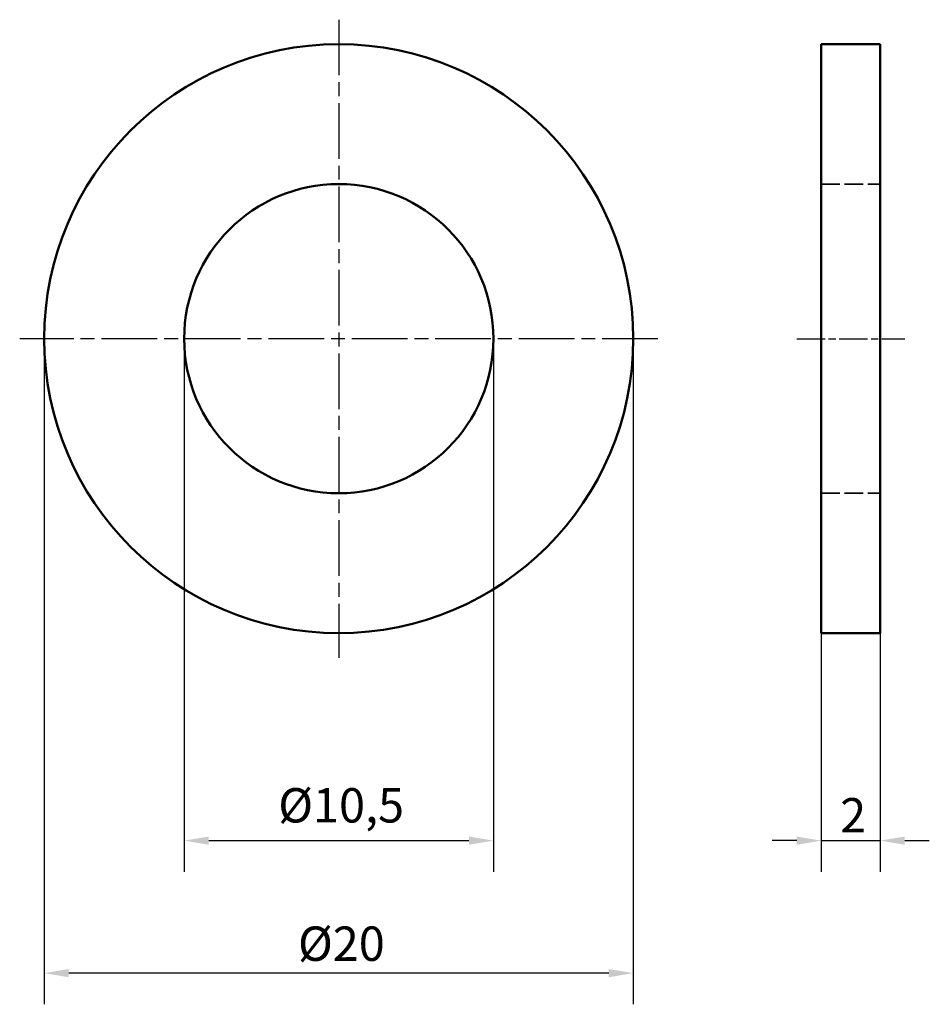
# Model space of a CAD drawing. Units: millimetres. Extents: x 52.6 to 83.5, y 31 to 64.5.
import ezdxf

# ---------------------------------------------------------------- set-up
doc = ezdxf.new("R2010")
doc.units = ezdxf.units.MM
doc.header["$LTSCALE"] = 0.333333
doc.linetypes.add('CHAIN', pattern=[0.3543, 0.2362, -0.0295, 0.0591, -0.0295])
doc.linetypes.add('DASHED', pattern=[0.2068, 0.1655, -0.0413])
for name, color, linetype, lineweight in [('Linia środkowa (ISO)', 7, 'Continuous', 25), ('Ukryte (ISO)', 7, 'DASHED', 35), ('Widoczne (ISO)', 7, 'Continuous', 50), ('Wymiar (ISO)', 7, 'Continuous', 25), ('Znacznik środka (ISO)', 7, 'Continuous', 25)]:
    doc.layers.add(name, color=color, linetype=linetype, lineweight=lineweight)
doc.styles.add('Tekst notatki (ISO)', font='tahoma.ttf')
doc.dimstyles.new('Kopia Domyślne (ISO)', dxfattribs={"dimscale": 0.333333, "dimtxt": 3.5, "dimasz": 2.5, "dimexe": 3.175, "dimexo": 0, "dimgap": 0.762, "dimtad": 1, "dimtoh": 1, "dimrnd": 1e-08, "dimtxsty": 'Tekst notatki (ISO)', "dimcen": 0.09, "dimdle": 10, "dimclrd": 256, "dimclre": 256, "dimclrt": 256, "dimazin": 2, "dimtfac": 1.001486, "dimtmove": 0, "dimatfit": 3, "dimfxl": 1, "dimtolj": 1, "dimtzin": 0, "dimlwd": -1, "dimlwe": -1, "dimarcsym": 0})

# ---------------------------------------------------------------- blocks, each defined once
blk = doc.blocks.new('*D3')
at = {"layer": 'Defpoints', "color": 0}
for p in [(58.15, 53.625), (68.65, 53.625), (68.65, 36.577)]:
    blk.add_point(p, dxfattribs=at)
at = {"layer": 'Wymiar (ISO)'}
for p, q in [((58.15, 53.625), (58.15, 35.519)), ((68.65, 53.625), (68.65, 35.519)), ((58.984, 36.577), (67.817, 36.577))]:
    blk.add_line(p, q, dxfattribs=at)
for points in [[(58.984, 36.716), (58.984, 36.438), (58.15, 36.577)], [(67.817, 36.716), (67.817, 36.438), (68.65, 36.577)]]:
    blk.add_solid(points, dxfattribs=at)
at = {"layer": 'Wymiar (ISO)', "insert": (61.344, 38.36), "char_height": 1.16667, "attachment_point": 1, "style": 'Tekst notatki (ISO)'}
blk.add_mtext('\\A1;\\fTahoma|b0|i0;Ø10,5', dxfattribs=at)
blk = doc.blocks.new('*D4')
at = {"layer": 'Defpoints', "color": 0}
for p in [(53.4, 53.625), (73.4, 53.625), (53.4, 32.077)]:
    blk.add_point(p, dxfattribs=at)
at = {"layer": 'Wymiar (ISO)'}
for p, q in [((53.4, 53.625), (53.4, 31.019)), ((73.4, 53.625), (73.4, 31.019)), ((72.567, 32.077), (54.234, 32.077))]:
    blk.add_line(p, q, dxfattribs=at)
for points in [[(54.234, 32.216), (54.234, 31.938), (53.4, 32.077)], [(72.567, 32.216), (72.567, 31.938), (73.4, 32.077)]]:
    blk.add_solid(points, dxfattribs=at)
at = {"layer": 'Wymiar (ISO)', "insert": (62.015, 33.661), "char_height": 1.16667, "attachment_point": 1, "style": 'Tekst notatki (ISO)'}
blk.add_mtext('\\A1;\\fTahoma|b0|i0;Ø20', dxfattribs=at)
blk = doc.blocks.new('*D5')
at = {"layer": 'Defpoints', "color": 0}
for p in [(79.784, 43.625), (81.784, 43.625), (81.784, 36.577)]:
    blk.add_point(p, dxfattribs=at)
at = {"layer": 'Wymiar (ISO)'}
for p, q in [((79.784, 43.625), (79.784, 35.519)), ((81.784, 43.625), (81.784, 35.519)), ((78.95, 36.577), (78.117, 36.577)), ((79.784, 36.577), (81.784, 36.577)), ((82.617, 36.577), (83.45, 36.577))]:
    blk.add_line(p, q, dxfattribs=at)
for points in [[(78.95, 36.716), (78.95, 36.438), (79.784, 36.577)], [(82.617, 36.716), (82.617, 36.438), (81.784, 36.577)]]:
    blk.add_solid(points, dxfattribs=at)
at = {"layer": 'Wymiar (ISO)', "insert": (80.423, 38.022), "char_height": 1.1667, "attachment_point": 1, "style": 'Tekst notatki (ISO)'}
blk.add_mtext('\\A1;2', dxfattribs=at)

msp = doc.modelspace()

# ---------------------------------------------------------------- linework, layer by layer
at = {"layer": 'Linia środkowa (ISO)', "linetype": 'CHAIN', "ltscale": 12.223182}
msp.add_line((78.95, 53.625), (82.617, 53.625), dxfattribs=at)
at = {"layer": 'Ukryte (ISO)', "ltscale": 11.422553}
for p, q in [((79.784, 58.875), (81.784, 58.875)), ((79.784, 48.375), (81.784, 48.375))]:
    msp.add_line(p, q, dxfattribs=at)
at = {"layer": 'Widoczne (ISO)'}
for p, q in [((79.784, 63.625), (79.784, 43.625)), ((79.784, 63.625), (81.784, 63.625)), ((81.784, 63.625), (81.784, 43.625)), ((79.784, 43.625), (81.784, 43.625))]:
    msp.add_line(p, q, dxfattribs=at)
for radius in [10, 5.25]:
    msp.add_circle((63.4, 53.625), radius, dxfattribs=at)
at = {"layer": 'Znacznik środka (ISO)', "linetype": 'CHAIN', "ltscale": 23.990969}
for p, q in [((63.4, 64.458), (63.4, 42.791)), ((74.234, 53.625), (52.567, 53.625))]:
    msp.add_line(p, q, dxfattribs=at)

# ---------------------------------------------------------------- dimensions: what is measured, and where the dimension line sits
at = {"layer": 'Wymiar (ISO)'}
for base, p1, p2, picture, middle in [((53.4, 32.077), (73.4, 53.625), (53.4, 53.625), '*D4', (63.4, 32.077)), ((68.65, 36.577), (58.15, 53.625), (68.65, 53.625), '*D3', (63.4, 36.577))]:
    dim = msp.add_linear_dim(base=base, p1=p1, p2=p2, angle=180, text='\\fTahoma|b0|i0;Ø<>', dimstyle='Kopia Domyślne (ISO)', override={"dimgap": 0.762, "dimtoh": 0, "dimdec": 2, "dimtol": 0, "dimlim": 0, "dimtp": 0, "dimtm": 0, "dimtdec": 2, "dimtofl": 0, "dimatfit": 1}, dxfattribs=at)
    dim.commit()
    dim.dimension.update_dxf_attribs({"geometry": picture, "text_midpoint": middle, "dimtype": 160})
dim = msp.add_linear_dim(base=(81.784, 36.577), p1=(79.784, 43.625), p2=(81.784, 43.625), dimstyle='Kopia Domyślne (ISO)', override={"dimgap": 0.762, "dimtoh": 0, "dimdec": 2, "dimtol": 0, "dimlim": 0, "dimtp": 0, "dimtm": 0, "dimtdec": 2, "dimtofl": 1, "dimatfit": 1}, dxfattribs=at)
dim.commit()
dim.dimension.update_dxf_attribs({"geometry": '*D5', "text_midpoint": (80.784, 36.577), "dimtype": 160})

doc.saveas('drawing.dxf')
